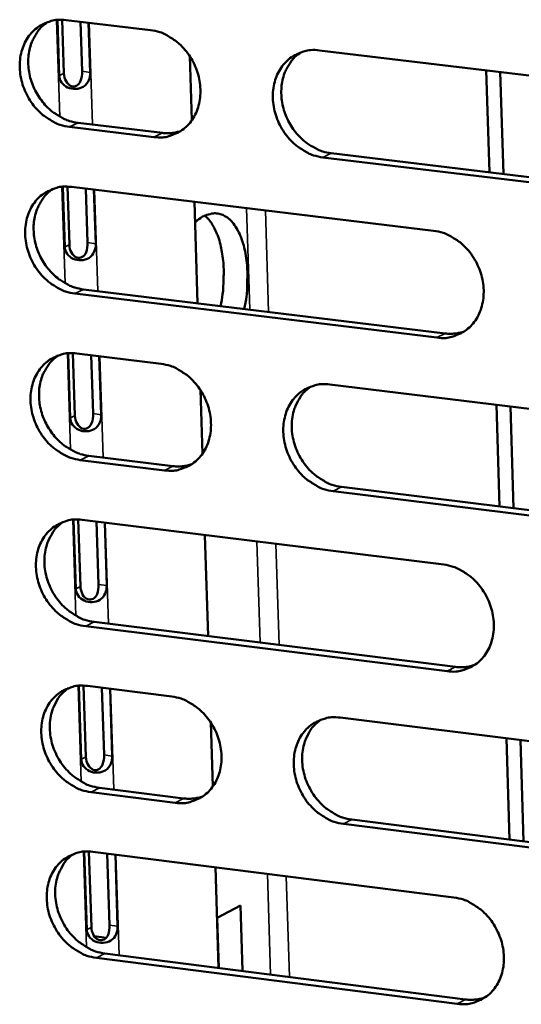
# Model space of a CAD drawing. Units: millimetres. Extents: x 65 to 5884, y 100 to 4100.
# Drawn here: x 4801 to 4827, y 2698 to 2748 of the extents above; entities that cross this region are included whole.
import ezdxf

# ---------------------------------------------------------------- set-up
doc = ezdxf.new("R2010")
doc.units = ezdxf.units.MM
doc.header["$LTSCALE"] = 20
doc.layers.add('Visible (ISO)', color=7, linetype='Continuous', lineweight=50)
doc.layers.add('Visible Narrow (ISO)', color=7, linetype='Continuous', lineweight=35)

msp = doc.modelspace()

# ---------------------------------------------------------------- linework, layer by layer
at = {"layer": 'Visible (ISO)'}
for p, q in [((4803.48, 2745.409), (4803.389, 2748.235)), ((4803.625, 2748.242), (4803.712, 2745.533)), ((4803.83, 2748.227), (4808.106, 2747.716)), ((4804.636, 2745.63), (4804.555, 2748.14)), ((4804.97, 2748.091), (4805.051, 2745.574)), ((4810.098, 2746.397), (4810.201, 2743.148)), ((4816.675, 2746.693), (4835.124, 2744.491)), ((4825.283, 2740.516), (4825.127, 2745.684)), ((4825.992, 2740.43), (4825.836, 2745.6)), ((4808.278, 2742.299), (4804.005, 2742.813)), ((4804.435, 2743.023), (4808.707, 2742.509)), ((4817.271, 2741.479), (4835.707, 2739.262)), ((4835.284, 2739.05), (4816.844, 2741.268)), ((4803.761, 2736.725), (4803.662, 2739.778)), ((4803.898, 2739.785), (4803.993, 2736.85)), ((4804.103, 2739.77), (4822.457, 2737.552)), ((4804.915, 2736.948), (4804.827, 2739.682)), ((4805.242, 2739.632), (4805.33, 2736.891)), ((4810.331, 2739.017), (4810.494, 2733.872)), ((4822.623, 2732.131), (4804.278, 2734.364)), ((4804.707, 2734.577), (4823.048, 2732.345)), ((4804.041, 2728.054), (4803.935, 2731.335)), ((4804.17, 2731.342), (4804.272, 2728.181)), ((4804.375, 2731.326), (4808.645, 2730.804)), ((4805.194, 2728.279), (4805.099, 2731.237)), ((4805.513, 2731.187), (4805.608, 2728.222)), ((4810.634, 2729.483), (4810.736, 2726.244)), ((4817.202, 2729.758), (4835.624, 2727.505)), ((4825.797, 2723.58), (4825.641, 2728.726)), ((4826.505, 2723.492), (4826.349, 2728.639)), ((4808.817, 2725.403), (4804.55, 2725.929)), ((4804.978, 2726.143), (4809.245, 2725.618)), ((4835.784, 2722.081), (4817.37, 2724.349)), ((4817.796, 2724.565), (4836.205, 2722.298)), ((4804.32, 2719.397), (4804.207, 2722.905)), ((4804.442, 2722.911), (4804.552, 2719.525)), ((4804.647, 2722.895), (4822.975, 2720.628)), ((4805.473, 2719.625), (4805.371, 2722.805)), ((4805.784, 2722.754), (4805.887, 2719.567)), ((4810.867, 2722.126), (4811.029, 2717.003)), ((4823.14, 2715.223), (4804.821, 2717.506)), ((4805.249, 2717.723), (4823.565, 2715.441)), ((4804.599, 2710.753), (4804.479, 2714.487)), ((4804.714, 2714.493), (4804.83, 2710.882)), ((4804.919, 2714.477), (4809.182, 2713.943)), ((4805.751, 2710.983), (4805.642, 2714.386)), ((4806.055, 2714.335), (4806.164, 2710.925)), ((4817.727, 2712.874), (4836.122, 2710.571)), ((4811.168, 2712.62), (4811.27, 2709.391)), ((4826.309, 2706.695), (4826.154, 2711.819)), ((4827.016, 2706.606), (4826.861, 2711.73)), ((4809.353, 2708.558), (4805.092, 2709.096)), ((4805.52, 2709.315), (4809.78, 2708.778)), ((4836.282, 2705.163), (4817.895, 2707.482)), ((4818.32, 2707.702), (4836.703, 2705.385)), ((4804.878, 2702.123), (4804.75, 2706.083)), ((4804.985, 2706.088), (4805.109, 2702.253)), ((4805.19, 2706.071), (4823.491, 2703.754)), ((4806.029, 2702.355), (4805.912, 2705.98)), ((4806.325, 2705.928), (4806.442, 2702.296)), ((4811.4, 2705.285), (4811.562, 2700.184)), ((4811.481, 2702.73), (4812.664, 2703.344)), ((4812.664, 2703.344), (4812.769, 2700.031)), ((4811.569, 2700.184), (4811.488, 2702.733)), ((4805.248, 2701.794), (4805.868, 2701.715)), ((4805.791, 2700.92), (4824.08, 2698.589)), ((4823.656, 2698.366), (4805.363, 2700.698))]:
    msp.add_line(p, q, dxfattribs=at)
at = {"layer": 'Visible (ISO)', "flags": 128}
for points in [[(4804.005, 2742.813, -0.037244), (4803.528, 2742.915, -0.059531), (4803.247, 2743.036, -0.017097), (4802.764, 2743.338, -0.036633), (4802.554, 2743.502, -0.032943), (4802.25, 2743.818, -0.033581), (4801.996, 2744.165, -0.03247), (4801.784, 2744.551, -0.032403), (4801.625, 2744.961, -0.034), (4801.524, 2745.377, -0.03325), (4801.478, 2745.811, -0.037359), (4801.493, 2746.219, -0.036189), (4801.57, 2746.633, -0.041953), (4801.7, 2746.998, -0.040861), (4801.892, 2747.346, -0.046176), (4802.126, 2747.636, -0.045601), (4802.413, 2747.881, -0.04756), (4802.627, 2748.004, -0.024041), (4803.08, 2748.184, -0.068513), (4803.382, 2748.243, -0.046813), (4803.83, 2748.227)], [(4802.909, 2748.134, 0.039169), (4802.585, 2747.881, 0.061715), (4802.415, 2747.682, 0.018233), (4802.169, 2747.277, 0.03889), (4802.076, 2747.075, 0.033947), (4801.97, 2746.718, 0.035065), (4801.917, 2746.362, 0.030963), (4801.91, 2745.973, 0.031845), (4801.952, 2745.597, 0.029436), (4802.042, 2745.211, 0.029839), (4802.177, 2744.844, 0.029405), (4802.355, 2744.491, 0.029243), (4802.574, 2744.161, 0.030817), (4802.824, 2743.868, 0.030122), (4803.113, 2743.602, 0.033556), (4803.297, 2743.472, 0.014506), (4803.75, 2743.212, 0.055261), (4804.002, 2743.111, 0.033994), (4804.435, 2743.023)], [(4808.106, 2747.716, -0.037268), (4808.584, 2747.614, -0.059554), (4808.866, 2747.493, -0.017123), (4809.35, 2747.192, -0.036662), (4809.56, 2747.027, -0.032997), (4809.864, 2746.71, -0.033626), (4810.12, 2746.363, -0.03253), (4810.331, 2745.977, -0.032461), (4810.491, 2745.566, -0.034063), (4810.592, 2745.149, -0.033319), (4810.637, 2744.714, -0.037417), (4810.622, 2744.305, -0.036264), (4810.544, 2743.891, -0.041991), (4810.414, 2743.525, -0.040925), (4810.221, 2743.177, -0.046169), (4809.986, 2742.888, -0.045624), (4809.699, 2742.643, -0.047502), (4809.484, 2742.52, -0.024008), (4809.029, 2742.34, -0.068433), (4808.727, 2742.282, -0.046753), (4808.278, 2742.299)], [(4816.844, 2741.268, -0.037227), (4816.365, 2741.371, -0.059482), (4816.083, 2741.492, -0.017081), (4815.598, 2741.795, -0.036623), (4815.388, 2741.959, -0.032999), (4815.082, 2742.276, -0.033622), (4814.827, 2742.624, -0.032554), (4814.615, 2743.01, -0.032479), (4814.455, 2743.422, -0.034095), (4814.354, 2743.838, -0.033346), (4814.309, 2744.274, -0.037441), (4814.325, 2744.683, -0.036283), (4814.403, 2745.097, -0.041987), (4814.533, 2745.463, -0.040912), (4814.727, 2745.812, -0.046126), (4814.963, 2746.102, -0.045565), (4815.251, 2746.347, -0.047438), (4815.466, 2746.47, -0.023948), (4815.922, 2746.651, -0.068365), (4816.225, 2746.71, -0.046694), (4816.675, 2746.693)], [(4815.736, 2746.596, 0.039071), (4815.412, 2746.342, 0.061568), (4815.243, 2746.142, 0.018154), (4814.996, 2745.736, 0.038801), (4814.903, 2745.534, 0.033934), (4814.798, 2745.176, 0.035037), (4814.745, 2744.819, 0.030985), (4814.739, 2744.43, 0.031856), (4814.78, 2744.054, 0.029466), (4814.872, 2743.668, 0.029867), (4815.007, 2743.3, 0.029423), (4815.185, 2742.948, 0.029267), (4815.405, 2742.617, 0.030804), (4815.655, 2742.324, 0.030123), (4815.946, 2742.058, 0.033495), (4816.13, 2741.928, 0.014453), (4816.584, 2741.669, 0.055147), (4816.837, 2741.568, 0.033926), (4817.271, 2741.479)], [(4808.707, 2742.509, 0.02883), (4808.946, 2742.493, 0.02883), (4809.186, 2742.504, 0.028166), (4809.417, 2742.542, 0.028166), (4809.643, 2742.605)], [(4804.278, 2734.364, -0.037179), (4803.801, 2734.467, -0.059449), (4803.52, 2734.588, -0.017049), (4803.037, 2734.89, -0.036567), (4802.828, 2735.055, -0.032898), (4802.524, 2735.371, -0.03353), (4802.269, 2735.718, -0.032454), (4802.059, 2736.103, -0.032377), (4801.899, 2736.513, -0.034016), (4801.798, 2736.928, -0.033255), (4801.752, 2737.362, -0.037408), (4801.768, 2737.769, -0.036231), (4801.845, 2738.183, -0.042028), (4801.974, 2738.547, -0.040937), (4802.166, 2738.894, -0.046248), (4802.4, 2739.183, -0.04568), (4802.686, 2739.427, -0.047585), (4802.901, 2739.549, -0.024047), (4803.354, 2739.729, -0.068501), (4803.655, 2739.787, -0.046825), (4804.103, 2739.77)], [(4803.171, 2739.675, 0.039092), (4802.849, 2739.421, 0.061624), (4802.681, 2739.222, 0.018171), (4802.438, 2738.818, 0.038813), (4802.346, 2738.616, 0.033869), (4802.242, 2738.26, 0.03499), (4802.19, 2737.904, 0.030887), (4802.185, 2737.517, 0.03177), (4802.227, 2737.143, 0.029356), (4802.319, 2736.758, 0.029762), (4802.453, 2736.392, 0.029315), (4802.631, 2736.041, 0.029157), (4802.851, 2735.711, 0.030711), (4803.1, 2735.42, 0.030021), (4803.389, 2735.155, 0.033433), (4803.572, 2735.025, 0.014414), (4804.024, 2734.766, 0.055097), (4804.276, 2734.666, 0.03387), (4804.707, 2734.577)], [(4810.365, 2737.956, -0.054116), (4810.633, 2738.194, -0.071325), (4810.876, 2738.32, -0.028383), (4811.222, 2738.418, -0.059814), (4811.392, 2738.435, -0.064854), (4811.646, 2738.398, -0.064558), (4811.882, 2738.296, -0.04855), (4812.12, 2738.122, -0.050161), (4812.313, 2737.911, -0.030724), (4812.516, 2737.6, -0.034649), (4812.659, 2737.304, -0.021463), (4812.805, 2736.887, -0.024693), (4812.898, 2736.514, -0.017255), (4812.976, 2736.031, -0.019144), (4813.015, 2735.591, -0.015484), (4813.019, 2735.397, -0.003753), (4813.003, 2734.594, -0.027833), (4812.972, 2734.223, -0.01596), (4812.862, 2733.584)], [(4811.659, 2733.731, 0.014807), (4811.763, 2734.328, 0.026128), (4811.794, 2734.671, 0.003242), (4811.819, 2735.433, 0.014436), (4811.818, 2735.605, 0.017261), (4811.79, 2736.025, 0.015806), (4811.729, 2736.481, 0.021484), (4811.653, 2736.846, 0.018937), (4811.532, 2737.251, 0.028918), (4811.456, 2737.44, 0.012149), (4811.238, 2737.873, 0.05411), (4811.121, 2738.045, 0.03022), (4810.863, 2738.313)], [(4822.457, 2737.552, -0.037184), (4822.937, 2737.449, -0.059418), (4823.22, 2737.328, -0.017057), (4823.706, 2737.025, -0.036584), (4823.916, 2736.86, -0.033014), (4824.222, 2736.543, -0.03362), (4824.478, 2736.194, -0.032606), (4824.69, 2735.808, -0.032518), (4824.85, 2735.396, -0.034183), (4824.951, 2734.979, -0.03343), (4824.995, 2734.543, -0.037557), (4824.979, 2734.134, -0.03641), (4824.901, 2733.72, -0.042103), (4824.77, 2733.354, -0.041057), (4824.575, 2733.006, -0.046187), (4824.338, 2732.717, -0.045663), (4824.05, 2732.473, -0.047392), (4823.834, 2732.35, -0.023913), (4823.377, 2732.171, -0.068259), (4823.074, 2732.113, -0.046634), (4822.623, 2732.131)], [(4823.048, 2732.345, 0.029607), (4823.295, 2732.328, 0.029607), (4823.543, 2732.34, 0.028908), (4823.781, 2732.38, 0.028908), (4824.014, 2732.448)], [(4804.55, 2725.929, -0.037114), (4804.073, 2726.032, -0.059367), (4803.792, 2726.153, -0.017001), (4803.31, 2726.456, -0.036501), (4803.101, 2726.62, -0.032854), (4802.797, 2726.936, -0.033479), (4802.543, 2727.283, -0.032438), (4802.332, 2727.668, -0.03235), (4802.173, 2728.077, -0.034032), (4802.072, 2728.492, -0.033259), (4802.026, 2728.926, -0.037457), (4802.041, 2729.332, -0.036273), (4802.118, 2729.745, -0.042104), (4802.248, 2730.108, -0.041013), (4802.44, 2730.455, -0.04632), (4802.674, 2730.742, -0.045759), (4802.96, 2730.986, -0.04761), (4803.174, 2731.108, -0.024053), (4803.627, 2731.286, -0.068489), (4803.928, 2731.344, -0.046837), (4804.375, 2731.326)], [(4803.433, 2731.229, 0.039015), (4803.114, 2730.974, 0.061533), (4802.947, 2730.776, 0.01811), (4802.706, 2730.371, 0.038737), (4802.615, 2730.17, 0.033792), (4802.513, 2729.814, 0.034914), (4802.463, 2729.46, 0.030811), (4802.459, 2729.074, 0.031696), (4802.502, 2728.701, 0.029276), (4802.594, 2728.317, 0.029686), (4802.729, 2727.953, 0.029225), (4802.908, 2727.603, 0.029072), (4803.127, 2727.275, 0.030606), (4803.375, 2726.985, 0.02992), (4803.664, 2726.721, 0.033311), (4803.846, 2726.591, 0.014323), (4804.298, 2726.333, 0.054934), (4804.548, 2726.233, 0.033746), (4804.978, 2726.143)], [(4808.645, 2730.804, -0.037138), (4809.122, 2730.701, -0.05939), (4809.403, 2730.579, -0.017027), (4809.887, 2730.277, -0.036529), (4810.096, 2730.112, -0.032909), (4810.401, 2729.796, -0.033524), (4810.656, 2729.448, -0.032498), (4810.867, 2729.063, -0.032409), (4811.027, 2728.653, -0.034094), (4811.127, 2728.238, -0.033328), (4811.173, 2727.803, -0.037516), (4811.157, 2727.396, -0.036348), (4811.079, 2726.983, -0.042141), (4810.95, 2726.619, -0.041077), (4810.756, 2726.273, -0.046313), (4810.522, 2725.985, -0.045783), (4810.235, 2725.742, -0.047551), (4810.021, 2725.62, -0.024021), (4809.567, 2725.442, -0.068409), (4809.265, 2725.384, -0.046777), (4808.817, 2725.403)], [(4817.37, 2724.349, -0.037097), (4816.892, 2724.453, -0.059318), (4816.61, 2724.575, -0.016985), (4816.125, 2724.878, -0.036491), (4815.916, 2725.043, -0.03291), (4815.611, 2725.359, -0.03352), (4815.356, 2725.707, -0.032522), (4815.145, 2726.092, -0.032426), (4814.985, 2726.503, -0.034127), (4814.884, 2726.918, -0.033355), (4814.839, 2727.353, -0.03754), (4814.855, 2727.76, -0.036367), (4814.933, 2728.174, -0.042138), (4815.063, 2728.538, -0.041065), (4815.257, 2728.885, -0.046271), (4815.492, 2729.174, -0.045723), (4815.779, 2729.417, -0.047487), (4815.994, 2729.539, -0.023961), (4816.449, 2729.718, -0.068341), (4816.752, 2729.776, -0.046718), (4817.202, 2729.758)], [(4816.242, 2729.656, 0.043174), (4815.888, 2729.365, 0.066841), (4815.706, 2729.132, 0.021604), (4815.462, 2728.671, 0.042677), (4815.369, 2728.423, 0.036806), (4815.285, 2728.008, 0.03799), (4815.265, 2727.599, 0.03367), (4815.306, 2727.161, 0.034466), (4815.404, 2726.743, 0.032664), (4815.562, 2726.328, 0.032779), (4815.772, 2725.939, 0.03373), (4816.027, 2725.587, 0.033127), (4816.333, 2725.267, 0.036718), (4816.544, 2725.099, 0.017183), (4817.03, 2724.793, 0.059627), (4817.314, 2724.67, 0.037338), (4817.796, 2724.565)], [(4809.245, 2725.618, 0.029574), (4809.489, 2725.601, 0.029574), (4809.735, 2725.613, 0.028863), (4809.971, 2725.652, 0.028863), (4810.201, 2725.719)], [(4804.821, 2717.506, -0.037049), (4804.345, 2717.61, -0.059285), (4804.065, 2717.731, -0.016953), (4803.582, 2718.034, -0.036435), (4803.374, 2718.198, -0.03281), (4803.07, 2718.514, -0.033429), (4802.816, 2718.861, -0.032422), (4802.606, 2719.245, -0.032324), (4802.446, 2719.655, -0.034047), (4802.345, 2720.069, -0.033264), (4802.3, 2720.502, -0.037507), (4802.315, 2720.908, -0.036315), (4802.392, 2721.32, -0.042179), (4802.521, 2721.683, -0.04109), (4802.713, 2722.028, -0.046392), (4802.947, 2722.315, -0.045839), (4803.233, 2722.557, -0.047634), (4803.446, 2722.679, -0.024059), (4803.899, 2722.856, -0.068477), (4804.2, 2722.914, -0.046849), (4804.647, 2722.895)], [(4803.694, 2722.796, 0.043186), (4803.344, 2722.506, 0.066894), (4803.163, 2722.273, 0.021617), (4802.921, 2721.814, 0.042677), (4802.83, 2721.567, 0.036718), (4802.747, 2721.154, 0.037921), (4802.728, 2720.747, 0.033552), (4802.77, 2720.311, 0.034359), (4802.868, 2719.894, 0.032542), (4803.026, 2719.481, 0.032658), (4803.235, 2719.093, 0.03362), (4803.49, 2718.742, 0.033009), (4803.794, 2718.423, 0.036642), (4804.004, 2718.256, 0.017134), (4804.488, 2717.951, 0.059568), (4804.77, 2717.828, 0.03727), (4805.249, 2717.723)], [(4822.975, 2720.628, -0.037055), (4823.454, 2720.523, -0.059254), (4823.737, 2720.401, -0.016962), (4824.222, 2720.098, -0.036452), (4824.432, 2719.933, -0.032926), (4824.737, 2719.616, -0.033518), (4824.993, 2719.267, -0.032574), (4825.204, 2718.882, -0.032465), (4825.364, 2718.47, -0.034214), (4825.465, 2718.055, -0.033439), (4825.51, 2717.62, -0.037656), (4825.493, 2717.213, -0.036494), (4825.415, 2716.799, -0.042254), (4825.284, 2716.435, -0.04121), (4825.089, 2716.089, -0.046331), (4824.853, 2715.801, -0.045821), (4824.565, 2715.559, -0.04744), (4824.35, 2715.438, -0.023925), (4823.894, 2715.26, -0.068235), (4823.59, 2715.203, -0.046657), (4823.14, 2715.223)], [(4823.565, 2715.441, 0.030351), (4823.817, 2715.423, 0.030351), (4824.07, 2715.436, 0.029604), (4824.314, 2715.478, 0.029604), (4824.551, 2715.549)], [(4805.092, 2709.096, -0.036985), (4804.616, 2709.201, -0.059203), (4804.336, 2709.322, -0.016905), (4803.854, 2709.625, -0.036369), (4803.646, 2709.79, -0.032767), (4803.343, 2710.105, -0.033378), (4803.089, 2710.452, -0.032406), (4802.878, 2710.836, -0.032298), (4802.719, 2711.245, -0.034063), (4802.618, 2711.658, -0.033268), (4802.573, 2712.091, -0.037556), (4802.588, 2712.496, -0.036357), (4802.665, 2712.907, -0.042254), (4802.794, 2713.269, -0.041166), (4802.986, 2713.614, -0.046464), (4803.22, 2713.9, -0.045918), (4803.505, 2714.142, -0.047658), (4803.719, 2714.263, -0.024065), (4804.171, 2714.439, -0.068464), (4804.472, 2714.496, -0.04686), (4804.919, 2714.477)], [(4803.956, 2714.375, 0.0431), (4803.607, 2714.085, 0.066797), (4803.429, 2713.852, 0.021544), (4803.19, 2713.393, 0.042592), (4803.099, 2713.147, 0.036632), (4803.019, 2712.735, 0.037838), (4803.001, 2712.329, 0.033465), (4803.044, 2711.894, 0.034276), (4803.143, 2711.479, 0.032446), (4803.301, 2711.068, 0.032567), (4803.511, 2710.681, 0.033509), (4803.765, 2710.332, 0.032902), (4804.068, 2710.014, 0.03651), (4804.278, 2709.848, 0.017028), (4804.761, 2709.543, 0.059395), (4805.042, 2709.421, 0.037134), (4805.52, 2709.315)], [(4809.182, 2713.943, -0.037009), (4809.659, 2713.838, -0.059226), (4809.94, 2713.717, -0.016932), (4810.423, 2713.414, -0.036397), (4810.632, 2713.249, -0.032821), (4810.935, 2712.933, -0.033423), (4811.19, 2712.586, -0.032466), (4811.401, 2712.201, -0.032356), (4811.56, 2711.791, -0.034126), (4811.661, 2711.377, -0.033338), (4811.706, 2710.944, -0.037614), (4811.691, 2710.538, -0.036432), (4811.613, 2710.127, -0.042292), (4811.483, 2709.764, -0.04123), (4811.29, 2709.42, -0.046457), (4811.056, 2709.133, -0.045941), (4810.77, 2708.892, -0.047599), (4810.556, 2708.771, -0.024032), (4810.102, 2708.595, -0.068384), (4809.801, 2708.539, -0.046799), (4809.353, 2708.558)], [(4817.895, 2707.482, -0.036968), (4817.417, 2707.587, -0.059154), (4817.135, 2707.709, -0.01689), (4816.651, 2708.013, -0.036359), (4816.442, 2708.177, -0.032822), (4816.138, 2708.494, -0.033418), (4815.883, 2708.841, -0.03249), (4815.673, 2709.226, -0.032373), (4815.513, 2709.636, -0.034158), (4815.412, 2710.05, -0.033365), (4815.367, 2710.484, -0.037638), (4815.383, 2710.89, -0.036452), (4815.461, 2711.302, -0.042289), (4815.591, 2711.665, -0.041218), (4815.784, 2712.01, -0.046414), (4816.019, 2712.297, -0.045881), (4816.306, 2712.538, -0.047535), (4816.521, 2712.66, -0.023972), (4816.976, 2712.836, -0.068316), (4817.278, 2712.893, -0.046741), (4817.727, 2712.874)], [(4816.746, 2712.767, 0.043001), (4816.398, 2712.475, 0.066646), (4816.219, 2712.242, 0.021458), (4815.98, 2711.781, 0.042506), (4815.89, 2711.535, 0.036631), (4815.81, 2711.123, 0.037821), (4815.793, 2710.716, 0.033494), (4815.836, 2710.281, 0.034297), (4815.936, 2709.866, 0.032472), (4816.094, 2709.454, 0.032596), (4816.305, 2709.068, 0.033505), (4816.56, 2708.719, 0.032912), (4816.864, 2708.401, 0.036451), (4817.074, 2708.235, 0.01697), (4817.558, 2707.93, 0.059279), (4817.84, 2707.808, 0.037066), (4818.32, 2707.702)], [(4809.78, 2708.778, 0.030311), (4810.031, 2708.76, 0.030311), (4810.282, 2708.773, 0.029551), (4810.523, 2708.814, 0.029551), (4810.757, 2708.883)], [(4805.363, 2700.698, -0.036921), (4804.887, 2700.804, -0.059122), (4804.608, 2700.926, -0.016858), (4804.126, 2701.229, -0.036303), (4803.918, 2701.393, -0.032723), (4803.615, 2701.709, -0.033328), (4803.361, 2702.056, -0.03239), (4803.151, 2702.439, -0.032272), (4802.991, 2702.848, -0.034079), (4802.891, 2703.261, -0.033273), (4802.846, 2703.693, -0.037605), (4802.861, 2704.097, -0.036399), (4802.938, 2704.508, -0.04233), (4803.066, 2704.869, -0.041243), (4803.258, 2705.213, -0.046536), (4803.492, 2705.498, -0.045997), (4803.777, 2705.739, -0.047682), (4803.991, 2705.859, -0.024071), (4804.443, 2706.035, -0.068452), (4804.744, 2706.091, -0.046871), (4805.19, 2706.071)], [(4804.217, 2705.967, 0.043014), (4803.871, 2705.676, 0.0667), (4803.694, 2705.444, 0.021472), (4803.458, 2704.985, 0.042507), (4803.369, 2704.74, 0.036545), (4803.29, 2704.329, 0.037754), (4803.273, 2703.924, 0.033378), (4803.317, 2703.491, 0.034192), (4803.417, 2703.077, 0.032351), (4803.576, 2702.667, 0.032477), (4803.785, 2702.282, 0.033398), (4804.039, 2701.935, 0.032796), (4804.343, 2701.618, 0.036378), (4804.551, 2701.453, 0.016923), (4805.034, 2701.148, 0.059223), (4805.314, 2701.026, 0.037), (4805.791, 2700.92)], [(4823.491, 2703.754, -0.036926), (4823.97, 2703.649, -0.059091), (4824.252, 2703.527, -0.016867), (4824.737, 2703.222, -0.03632), (4824.946, 2703.057, -0.032838), (4825.251, 2702.74, -0.033416), (4825.506, 2702.392, -0.032542), (4825.717, 2702.007, -0.032412), (4825.877, 2701.596, -0.034246), (4825.977, 2701.182, -0.033448), (4826.022, 2700.748, -0.037755), (4826.006, 2700.342, -0.036579), (4825.928, 2699.931, -0.042405), (4825.797, 2699.568, -0.041364), (4825.603, 2699.224, -0.046474), (4825.367, 2698.937, -0.045978), (4825.079, 2698.697, -0.047487), (4824.864, 2698.576, -0.023936), (4824.408, 2698.401, -0.068209), (4824.105, 2698.345, -0.046679), (4823.656, 2698.366)], [(4824.08, 2698.589, 0.031088), (4824.338, 2698.57, 0.031088), (4824.596, 2698.584, 0.03029), (4824.845, 2698.628, 0.03029), (4825.086, 2698.702)]]:
    msp.add_lwpolyline(points, format="xyb", dxfattribs=at)
at = {"layer": 'Visible (ISO)'}
for points, knots in [([(4805.051, 2745.574), (4805.059, 2745.316), (4804.96, 2745.008), (4804.699, 2744.849), (4804.48, 2744.715), (4804.153, 2744.701), (4803.906, 2744.813), (4803.643, 2744.932), (4803.488, 2745.179), (4803.48, 2745.409)], [-3.141593, -3.141593, -3.141593, -3.141593, -1.992809, -1.992809, -1.992809, -1.026266, -1.026266, -1.026266, 0, 0, 0, 0]), ([(4803.712, 2745.533), (4803.722, 2745.247), (4803.875, 2744.954), (4804.091, 2744.88), (4804.28, 2744.815), (4804.477, 2744.927), (4804.564, 2745.14), (4804.622, 2745.282), (4804.641, 2745.462), (4804.636, 2745.63)], [0, 0, 0, 0, 1.274557, 1.274557, 1.274557, 2.394342, 2.394342, 2.394342, 3.141593, 3.141593, 3.141593, 3.141593]), ([(4805.33, 2736.891), (4805.338, 2736.634), (4805.239, 2736.325), (4804.979, 2736.166), (4804.76, 2736.032), (4804.433, 2736.017), (4804.186, 2736.129), (4803.924, 2736.248), (4803.768, 2736.495), (4803.761, 2736.725)], [-3.141593, -3.141593, -3.141593, -3.141593, -1.992809, -1.992809, -1.992809, -1.026266, -1.026266, -1.026266, 0, 0, 0, 0]), ([(4803.993, 2736.85), (4804.002, 2736.564), (4804.155, 2736.271), (4804.371, 2736.198), (4804.56, 2736.133), (4804.757, 2736.245), (4804.844, 2736.458), (4804.901, 2736.601), (4804.921, 2736.78), (4804.915, 2736.948)], [0, 0, 0, 0, 1.274557, 1.274557, 1.274557, 2.394342, 2.394342, 2.394342, 3.141593, 3.141593, 3.141593, 3.141593]), ([(4805.608, 2728.222), (4805.617, 2727.965), (4805.518, 2727.656), (4805.258, 2727.497), (4805.039, 2727.362), (4804.712, 2727.347), (4804.466, 2727.459), (4804.203, 2727.578), (4804.048, 2727.824), (4804.041, 2728.054)], [-3.141593, -3.141593, -3.141593, -3.141593, -1.992809, -1.992809, -1.992809, -1.026266, -1.026266, -1.026266, 0, 0, 0, 0]), ([(4804.272, 2728.181), (4804.281, 2727.895), (4804.435, 2727.602), (4804.65, 2727.529), (4804.839, 2727.465), (4805.036, 2727.577), (4805.123, 2727.79), (4805.18, 2727.933), (4805.2, 2728.112), (4805.194, 2728.279)], [0, 0, 0, 0, 1.274557, 1.274557, 1.274557, 2.394342, 2.394342, 2.394342, 3.141593, 3.141593, 3.141593, 3.141593]), ([(4805.887, 2719.567), (4805.895, 2719.31), (4805.796, 2719.001), (4805.536, 2718.841), (4805.317, 2718.706), (4804.991, 2718.691), (4804.745, 2718.802), (4804.483, 2718.921), (4804.327, 2719.167), (4804.32, 2719.397)], [-3.141593, -3.141593, -3.141593, -3.141593, -1.992809, -1.992809, -1.992809, -1.026266, -1.026266, -1.026266, 0, 0, 0, 0]), ([(4804.552, 2719.525), (4804.561, 2719.24), (4804.714, 2718.947), (4804.929, 2718.874), (4805.118, 2718.81), (4805.315, 2718.923), (4805.401, 2719.136), (4805.459, 2719.278), (4805.478, 2719.458), (4805.473, 2719.625)], [0, 0, 0, 0, 1.274557, 1.274557, 1.274557, 2.394342, 2.394342, 2.394342, 3.141593, 3.141593, 3.141593, 3.141593]), ([(4806.164, 2710.925), (4806.173, 2710.668), (4806.074, 2710.359), (4805.814, 2710.199), (4805.596, 2710.063), (4805.27, 2710.048), (4805.023, 2710.159), (4804.762, 2710.278), (4804.607, 2710.524), (4804.599, 2710.753)], [-3.141593, -3.141593, -3.141593, -3.141593, -1.992809, -1.992809, -1.992809, -1.026266, -1.026266, -1.026266, 0, 0, 0, 0]), ([(4804.83, 2710.882), (4804.84, 2710.598), (4804.993, 2710.305), (4805.208, 2710.232), (4805.396, 2710.168), (4805.593, 2710.282), (4805.679, 2710.495), (4805.737, 2710.637), (4805.756, 2710.817), (4805.751, 2710.983)], [0, 0, 0, 0, 1.274557, 1.274557, 1.274557, 2.394342, 2.394342, 2.394342, 3.141593, 3.141593, 3.141593, 3.141593]), ([(4805.109, 2702.253), (4805.118, 2701.969), (4805.271, 2701.677), (4805.486, 2701.604), (4805.674, 2701.541), (4805.871, 2701.654), (4805.957, 2701.867), (4806.015, 2702.01), (4806.034, 2702.189), (4806.029, 2702.355)], [0, 0, 0, 0, 1.274557, 1.274557, 1.274557, 2.394342, 2.394342, 2.394342, 3.141593, 3.141593, 3.141593, 3.141593]), ([(4806.442, 2702.296), (4806.45, 2702.04), (4806.351, 2701.731), (4806.092, 2701.57), (4805.874, 2701.434), (4805.548, 2701.418), (4805.302, 2701.53), (4805.04, 2701.648), (4804.885, 2701.894), (4804.878, 2702.123)], [-3.141593, -3.141593, -3.141593, -3.141593, -1.992809, -1.992809, -1.992809, -1.026266, -1.026266, -1.026266, 0, 0, 0, 0])]:
    msp.add_open_spline(points, degree=3, knots=knots, dxfattribs=at)
at = {"layer": 'Visible Narrow (ISO)'}
for p, q in [((4803.505, 2743.335), (4803.347, 2748.23)), ((4804.996, 2748.087), (4805.161, 2742.936)), ((4803.48, 2745.409), (4803.712, 2745.533)), ((4805.051, 2745.574), (4804.636, 2745.63)), ((4804.005, 2742.813), (4804.435, 2743.023)), ((4808.278, 2742.299), (4808.707, 2742.509)), ((4816.844, 2741.268), (4817.271, 2741.479)), ((4803.777, 2734.89), (4803.62, 2739.774)), ((4805.268, 2739.629), (4805.433, 2734.488)), ((4813.134, 2733.551), (4812.973, 2738.698)), ((4813.931, 2738.582), (4814.093, 2733.434)), ((4803.761, 2736.725), (4803.993, 2736.85)), ((4805.33, 2736.891), (4804.915, 2736.948)), ((4804.278, 2734.364), (4804.707, 2734.577)), ((4822.623, 2732.131), (4823.048, 2732.345)), ((4804.05, 2726.458), (4803.892, 2731.331)), ((4805.539, 2731.184), (4805.704, 2726.054)), ((4804.041, 2728.054), (4804.272, 2728.181)), ((4805.608, 2728.222), (4805.194, 2728.279)), ((4804.55, 2725.929), (4804.978, 2726.143)), ((4808.817, 2725.403), (4809.245, 2725.618)), ((4817.37, 2724.349), (4817.796, 2724.565)), ((4804.322, 2718.038), (4804.165, 2722.901)), ((4805.81, 2722.751), (4805.975, 2717.633)), ((4813.665, 2716.674), (4813.504, 2721.799)), ((4814.461, 2721.681), (4814.622, 2716.555)), ((4804.32, 2719.397), (4804.552, 2719.525)), ((4805.887, 2719.567), (4805.473, 2719.625)), ((4804.821, 2717.506), (4805.249, 2717.723)), ((4823.14, 2715.223), (4823.565, 2715.441)), ((4804.593, 2709.631), (4804.436, 2714.484)), ((4806.081, 2714.331), (4806.245, 2709.224)), ((4804.599, 2710.753), (4804.83, 2710.882)), ((4806.164, 2710.925), (4805.751, 2710.983)), ((4805.092, 2709.096), (4805.52, 2709.315)), ((4809.353, 2708.558), (4809.78, 2708.778)), ((4817.895, 2707.482), (4818.32, 2707.702)), ((4804.864, 2701.237), (4804.708, 2706.079)), ((4806.351, 2705.924), (4806.515, 2700.828)), ((4814.194, 2699.849), (4814.034, 2704.952)), ((4814.99, 2704.831), (4815.15, 2699.727)), ((4806.442, 2702.296), (4806.029, 2702.355)), ((4804.878, 2702.123), (4805.109, 2702.253)), ((4805.363, 2700.698), (4805.791, 2700.92)), ((4823.656, 2698.366), (4824.08, 2698.589))]:
    msp.add_line(p, q, dxfattribs=at)

doc.saveas('drawing.dxf')
